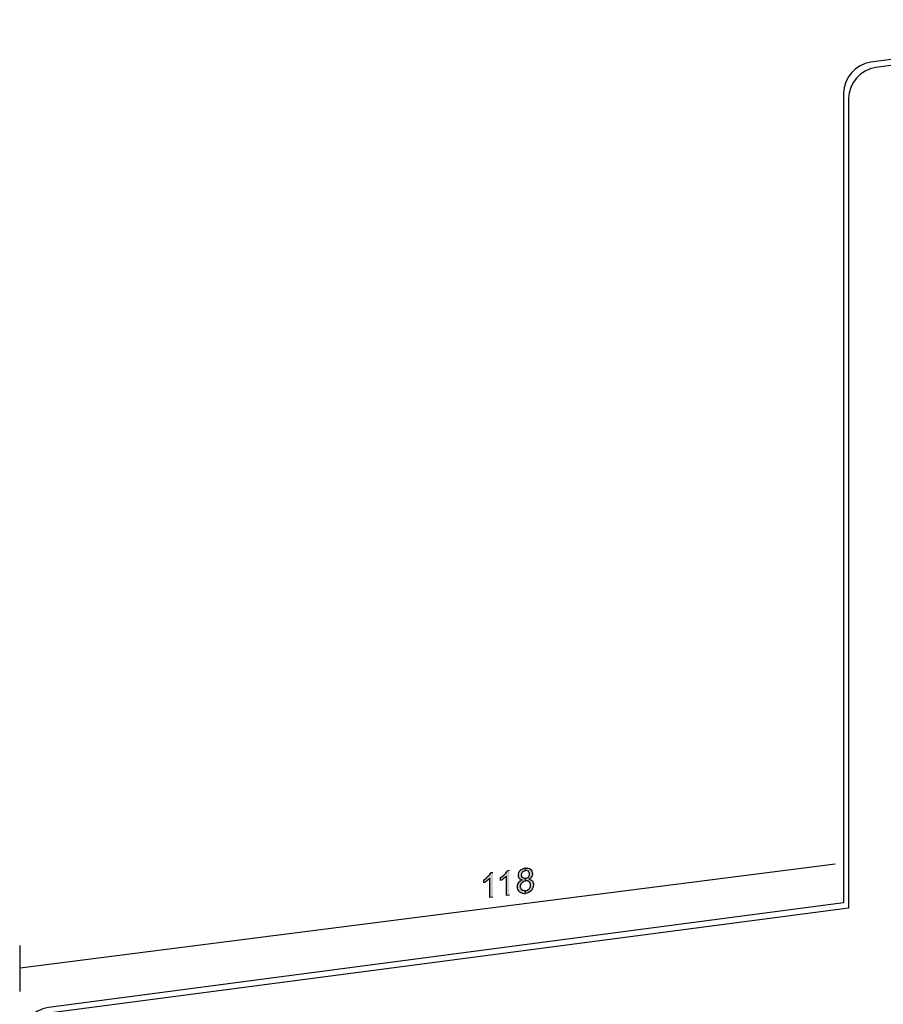
# Model space of a CAD drawing. Units: inches. Extents: x 22.7 to 76.1, y 207.3 to 261.3.
# Drawn here: x 27.3 to 51.1, y 234.1 to 261.3 of the extents above; entities that cross this region are included whole.
import ezdxf

# ---------------------------------------------------------------- set-up
doc = ezdxf.new("R2010")
doc.units = ezdxf.units.IN
doc.header["$MEASUREMENT"] = 0
doc.layers.add('Ebene 1', color=7, linetype='Continuous')
doc.layers.add('UMRISS05', color=4, linetype='Continuous')

msp = doc.modelspace()

# ---------------------------------------------------------------- hatches: boundary and pattern name
at = {"layer": 'Ebene 1'}
h = msp.add_hatch(color=3, dxfattribs=at)
h.dxf.hatch_style = 2
edge = h.paths.add_edge_path()
edge.add_spline(control_points=[(40.783, 237.108), (40.783, 237.108), (40.701, 237.098), (40.701, 237.098), (40.701, 237.098), (40.701, 237.63), (40.701, 237.63), (40.682, 237.612), (40.654, 237.585), (40.618, 237.566), (40.591, 237.539), (40.563, 237.52), (40.536, 237.512), (40.536, 237.512), (40.536, 237.594), (40.536, 237.594), (40.581, 237.622), (40.618, 237.649), (40.654, 237.685), (40.692, 237.722), (40.719, 237.759), (40.728, 237.787), (40.728, 237.787), (40.783, 237.795), (40.783, 237.795)], knot_values=[0, 0, 0, 0, 0.352778, 0.352778, 0.352778, 0.705556, 0.705556, 0.705556, 1.058333, 1.058333, 1.058333, 1.411111, 1.411111, 1.411111, 1.763889, 1.763889, 1.763889, 2.116667, 2.116667, 2.116667, 2.469444, 2.469444, 2.469444, 2.822222, 2.822222, 2.822222, 2.822222], degree=3, periodic=0)
edge.add_line((40.783, 237.795), (40.783, 237.108))
h = msp.add_hatch(color=3, dxfattribs=at)
h.dxf.hatch_style = 2
edge = h.paths.add_edge_path()
edge.add_spline(control_points=[(41.223, 237.851), (41.278, 237.86), (41.333, 237.851), (41.361, 237.823), (41.397, 237.787), (41.416, 237.75), (41.416, 237.704), (41.416, 237.667), (41.407, 237.64), (41.397, 237.612), (41.379, 237.594), (41.352, 237.566), (41.315, 237.548), (41.361, 237.539), (41.388, 237.53), (41.416, 237.502), (41.434, 237.474), (41.443, 237.438), (41.443, 237.392), (41.443, 237.337), (41.425, 237.282), (41.388, 237.236), (41.342, 237.19), (41.287, 237.163), (41.223, 237.154), (41.223, 237.154), (41.223, 237.227), (41.223, 237.227), (41.26, 237.236), (41.297, 237.245), (41.324, 237.282), (41.352, 237.31), (41.361, 237.346), (41.361, 237.383), (41.361, 237.419), (41.352, 237.456), (41.324, 237.474), (41.297, 237.502), (41.26, 237.512), (41.223, 237.502), (41.223, 237.502), (41.223, 237.566), (41.223, 237.566), (41.26, 237.575), (41.278, 237.585), (41.306, 237.612), (41.324, 237.63), (41.333, 237.658), (41.333, 237.695), (41.333, 237.722), (41.324, 237.75), (41.306, 237.768), (41.278, 237.777), (41.251, 237.787), (41.223, 237.787)], knot_values=[0, 0, 0, 0, 0.352778, 0.352778, 0.352778, 0.705556, 0.705556, 0.705556, 1.058333, 1.058333, 1.058333, 1.411111, 1.411111, 1.411111, 1.763889, 1.763889, 1.763889, 2.116667, 2.116667, 2.116667, 2.469444, 2.469444, 2.469444, 2.822222, 2.822222, 2.822222, 3.175, 3.175, 3.175, 3.527778, 3.527778, 3.527778, 3.880556, 3.880556, 3.880556, 4.233333, 4.233333, 4.233333, 4.586111, 4.586111, 4.586111, 4.938889, 4.938889, 4.938889, 5.291667, 5.291667, 5.291667, 5.644444, 5.644444, 5.644444, 5.997222, 5.997222, 5.997222, 6.35, 6.35, 6.35, 6.35], degree=3, periodic=0)
edge.add_line((41.223, 237.787), (41.223, 237.851))
edge = h.paths.add_edge_path()
edge.add_spline(control_points=[(41.131, 237.53), (41.095, 237.539), (41.068, 237.548), (41.049, 237.566), (41.031, 237.594), (41.022, 237.622), (41.022, 237.649), (41.022, 237.704), (41.04, 237.75), (41.076, 237.787), (41.113, 237.823), (41.159, 237.842), (41.223, 237.851), (41.223, 237.851), (41.223, 237.787), (41.223, 237.787), (41.186, 237.777), (41.168, 237.768), (41.141, 237.74), (41.123, 237.722), (41.113, 237.695), (41.113, 237.667), (41.113, 237.63), (41.123, 237.612), (41.141, 237.594), (41.159, 237.575), (41.186, 237.566), (41.223, 237.566), (41.223, 237.566), (41.223, 237.502), (41.223, 237.502), (41.177, 237.493), (41.15, 237.484), (41.123, 237.447), (41.095, 237.419), (41.086, 237.383), (41.086, 237.346), (41.086, 237.328), (41.086, 237.3), (41.104, 237.282), (41.113, 237.264), (41.131, 237.245), (41.15, 237.236), (41.177, 237.227), (41.196, 237.227), (41.223, 237.227), (41.223, 237.227), (41.223, 237.154), (41.223, 237.154), (41.159, 237.144), (41.104, 237.163), (41.058, 237.2), (41.022, 237.227), (40.994, 237.272), (40.994, 237.337), (40.994, 237.383), (41.013, 237.419), (41.031, 237.456), (41.058, 237.484), (41.086, 237.512), (41.131, 237.53)], knot_values=[0, 0, 0, 0, 0.352778, 0.352778, 0.352778, 0.705556, 0.705556, 0.705556, 1.058333, 1.058333, 1.058333, 1.411111, 1.411111, 1.411111, 1.763889, 1.763889, 1.763889, 2.116667, 2.116667, 2.116667, 2.469444, 2.469444, 2.469444, 2.822222, 2.822222, 2.822222, 3.175, 3.175, 3.175, 3.527778, 3.527778, 3.527778, 3.880556, 3.880556, 3.880556, 4.233333, 4.233333, 4.233333, 4.586111, 4.586111, 4.586111, 4.938889, 4.938889, 4.938889, 5.291667, 5.291667, 5.291667, 5.644444, 5.644444, 5.644444, 5.997222, 5.997222, 5.997222, 6.35, 6.35, 6.35, 6.702778, 6.702778, 6.702778, 7.055556, 7.055556, 7.055556, 7.055556], degree=3, periodic=0)
edge.add_line((41.131, 237.53), (41.131, 237.53))
h = msp.add_hatch(color=3, dxfattribs=at)
h.dxf.hatch_style = 2
edge = h.paths.add_edge_path()
edge.add_spline(control_points=[(40.324, 237.053), (40.324, 237.053), (40.242, 237.043), (40.242, 237.043), (40.242, 237.043), (40.242, 237.575), (40.242, 237.575), (40.223, 237.548), (40.196, 237.529), (40.16, 237.502), (40.132, 237.484), (40.105, 237.465), (40.077, 237.447), (40.077, 237.447), (40.077, 237.529), (40.077, 237.529), (40.123, 237.557), (40.16, 237.594), (40.196, 237.63), (40.233, 237.667), (40.261, 237.695), (40.27, 237.731), (40.27, 237.731), (40.324, 237.731), (40.324, 237.731)], knot_values=[0, 0, 0, 0, 0.352778, 0.352778, 0.352778, 0.705556, 0.705556, 0.705556, 1.058333, 1.058333, 1.058333, 1.411111, 1.411111, 1.411111, 1.763889, 1.763889, 1.763889, 2.116667, 2.116667, 2.116667, 2.469444, 2.469444, 2.469444, 2.822222, 2.822222, 2.822222, 2.822222], degree=3, periodic=0)
edge.add_line((40.324, 237.731), (40.324, 237.053))

# ---------------------------------------------------------------- linework, layer by layer
at = {"color": 2}
for points in [[(27.267, 235.1), (49.778, 237.97)], [(27.267, 234.448), (27.267, 235.714)]]:
    msp.add_lwpolyline(points, dxfattribs=at)
at = {"layer": 'Ebene 1', "color": 3}
for points, knots in [([(40.783, 237.108), (40.783, 237.108), (40.701, 237.098), (40.701, 237.098), (40.701, 237.098), (40.701, 237.63), (40.701, 237.63), (40.682, 237.612), (40.654, 237.585), (40.618, 237.566), (40.591, 237.539), (40.563, 237.52), (40.536, 237.512), (40.536, 237.512), (40.536, 237.594), (40.536, 237.594), (40.581, 237.622), (40.618, 237.649), (40.654, 237.685), (40.692, 237.722), (40.719, 237.759), (40.728, 237.787), (40.728, 237.787), (40.783, 237.795), (40.783, 237.795)], [0, 0, 0, 0, 1, 1, 1, 2, 2, 2, 3, 3, 3, 4, 4, 4, 5, 5, 5, 6, 6, 6, 7, 7, 7, 8, 8, 8, 8]), ([(41.131, 237.53), (41.095, 237.539), (41.068, 237.548), (41.049, 237.566), (41.031, 237.594), (41.022, 237.622), (41.022, 237.649), (41.022, 237.704), (41.04, 237.75), (41.076, 237.787), (41.113, 237.823), (41.159, 237.842), (41.223, 237.851), (41.223, 237.851), (41.223, 237.787), (41.223, 237.787), (41.186, 237.777), (41.168, 237.768), (41.141, 237.74), (41.123, 237.722), (41.113, 237.695), (41.113, 237.667), (41.113, 237.63), (41.123, 237.612), (41.141, 237.594), (41.159, 237.575), (41.186, 237.566), (41.223, 237.566), (41.223, 237.566), (41.223, 237.502), (41.223, 237.502), (41.177, 237.493), (41.15, 237.484), (41.123, 237.447), (41.095, 237.419), (41.086, 237.383), (41.086, 237.346), (41.086, 237.328), (41.086, 237.3), (41.104, 237.282), (41.113, 237.264), (41.131, 237.245), (41.15, 237.236), (41.177, 237.227), (41.196, 237.227), (41.223, 237.227), (41.223, 237.227), (41.223, 237.154), (41.223, 237.154), (41.159, 237.144), (41.104, 237.163), (41.058, 237.2), (41.022, 237.227), (40.994, 237.272), (40.994, 237.337), (40.994, 237.383), (41.013, 237.419), (41.031, 237.456), (41.058, 237.484), (41.086, 237.512), (41.131, 237.53)], [0, 0, 0, 0, 1, 1, 1, 2, 2, 2, 3, 3, 3, 4, 4, 4, 5, 5, 5, 6, 6, 6, 7, 7, 7, 8, 8, 8, 9, 9, 9, 10, 10, 10, 11, 11, 11, 12, 12, 12, 13, 13, 13, 14, 14, 14, 15, 15, 15, 16, 16, 16, 17, 17, 17, 18, 18, 18, 19, 19, 19, 20, 20, 20, 20]), ([(41.223, 237.851), (41.278, 237.86), (41.333, 237.851), (41.361, 237.823), (41.397, 237.787), (41.416, 237.75), (41.416, 237.704), (41.416, 237.667), (41.407, 237.64), (41.397, 237.612), (41.379, 237.594), (41.352, 237.566), (41.315, 237.548), (41.361, 237.539), (41.388, 237.53), (41.416, 237.502), (41.434, 237.474), (41.443, 237.438), (41.443, 237.392), (41.443, 237.337), (41.425, 237.282), (41.388, 237.236), (41.342, 237.19), (41.287, 237.163), (41.223, 237.154), (41.223, 237.154), (41.223, 237.227), (41.223, 237.227), (41.26, 237.236), (41.297, 237.245), (41.324, 237.282), (41.352, 237.31), (41.361, 237.346), (41.361, 237.383), (41.361, 237.419), (41.352, 237.456), (41.324, 237.474), (41.297, 237.502), (41.26, 237.512), (41.223, 237.502), (41.223, 237.502), (41.223, 237.566), (41.223, 237.566), (41.26, 237.575), (41.278, 237.585), (41.306, 237.612), (41.324, 237.63), (41.333, 237.658), (41.333, 237.695), (41.333, 237.722), (41.324, 237.75), (41.306, 237.768), (41.278, 237.777), (41.251, 237.787), (41.223, 237.787)], [0, 0, 0, 0, 1, 1, 1, 2, 2, 2, 3, 3, 3, 4, 4, 4, 5, 5, 5, 6, 6, 6, 7, 7, 7, 8, 8, 8, 9, 9, 9, 10, 10, 10, 11, 11, 11, 12, 12, 12, 13, 13, 13, 14, 14, 14, 15, 15, 15, 16, 16, 16, 17, 17, 17, 18, 18, 18, 18]), ([(40.324, 237.053), (40.324, 237.053), (40.242, 237.043), (40.242, 237.043), (40.242, 237.043), (40.242, 237.575), (40.242, 237.575), (40.223, 237.548), (40.196, 237.529), (40.16, 237.502), (40.132, 237.484), (40.105, 237.465), (40.077, 237.447), (40.077, 237.447), (40.077, 237.529), (40.077, 237.529), (40.123, 237.557), (40.16, 237.594), (40.196, 237.63), (40.233, 237.667), (40.261, 237.695), (40.27, 237.731), (40.27, 237.731), (40.324, 237.731), (40.324, 237.731)], [0, 0, 0, 0, 1, 1, 1, 2, 2, 2, 3, 3, 3, 4, 4, 4, 5, 5, 5, 6, 6, 6, 7, 7, 7, 8, 8, 8, 8])]:
    msp.add_open_spline(points, degree=3, knots=knots, dxfattribs=at)
at = {"layer": 'UMRISS05'}
for points, knots in [([(50.759, 260.124), (50.759, 260.124), (59.268, 261.243), (59.268, 261.243), (59.682, 261.298), (60.021, 261.004), (60.021, 260.592), (60.021, 260.592), (60.021, 228.359), (60.021, 228.359), (60.021, 227.947), (59.682, 227.562), (59.268, 227.507), (59.268, 227.507), (59.223, 227.507), (59.223, 227.507), (59.223, 227.507), (50.759, 226.397), (50.759, 226.397), (50.759, 226.397), (28.056, 223.408), (28.056, 223.408), (27.615, 223.353), (27.258, 223.665), (27.258, 224.105), (27.258, 224.105), (27.258, 233.101), (27.258, 233.101), (27.258, 233.54), (27.615, 233.944), (28.056, 233.999), (28.056, 233.999), (50.008, 236.897), (50.008, 236.897), (50.008, 236.897), (50.008, 259.272), (50.008, 259.272), (50.008, 259.684), (50.338, 260.069), (50.759, 260.124)], [0, 0, 0, 0, 1, 1, 1, 2, 2, 2, 3, 3, 3, 4, 4, 4, 5, 5, 5, 6, 6, 6, 7, 7, 7, 8, 8, 8, 9, 9, 9, 10, 10, 10, 11, 11, 11, 12, 12, 12, 13, 13, 13, 13]), ([(50.897, 259.978), (50.897, 259.978), (59.406, 261.096), (59.406, 261.096), (59.819, 261.151), (60.158, 260.858), (60.158, 260.445), (60.158, 260.445), (60.158, 228.222), (60.158, 228.222), (60.158, 227.8), (59.819, 227.424), (59.406, 227.369), (59.406, 227.369), (59.369, 227.36), (59.369, 227.36), (59.369, 227.36), (50.897, 226.251), (50.897, 226.251), (50.897, 226.251), (28.203, 223.261), (28.203, 223.261), (27.763, 223.206), (27.405, 223.518), (27.405, 223.958), (27.405, 223.958), (27.405, 232.954), (27.405, 232.954), (27.405, 233.394), (27.763, 233.797), (28.203, 233.862), (28.203, 233.862), (50.145, 236.75), (50.145, 236.75), (50.145, 236.75), (50.145, 259.125), (50.145, 259.125), (50.145, 259.537), (50.484, 259.922), (50.897, 259.978)], [0, 0, 0, 0, 1, 1, 1, 2, 2, 2, 3, 3, 3, 4, 4, 4, 5, 5, 5, 6, 6, 6, 7, 7, 7, 8, 8, 8, 9, 9, 9, 10, 10, 10, 11, 11, 11, 12, 12, 12, 13, 13, 13, 13]), ([(50.897, 259.978), (50.897, 259.978), (59.406, 261.096), (59.406, 261.096), (59.819, 261.151), (60.158, 260.858), (60.158, 260.445), (60.158, 260.445), (60.158, 228.222), (60.158, 228.222), (60.158, 227.8), (59.819, 227.424), (59.406, 227.369), (59.406, 227.369), (59.369, 227.36), (59.369, 227.36), (59.369, 227.36), (50.897, 226.251), (50.897, 226.251), (50.897, 226.251), (28.203, 223.261), (28.203, 223.261), (27.763, 223.206), (27.405, 223.518), (27.405, 223.958), (27.405, 223.958), (27.405, 232.954), (27.405, 232.954), (27.405, 233.394), (27.763, 233.797), (28.203, 233.862), (28.203, 233.862), (50.145, 236.75), (50.145, 236.75), (50.145, 236.75), (50.145, 259.125), (50.145, 259.125), (50.145, 259.537), (50.484, 259.922), (50.897, 259.978)], [0, 0, 0, 0, 1, 1, 1, 2, 2, 2, 3, 3, 3, 4, 4, 4, 5, 5, 5, 6, 6, 6, 7, 7, 7, 8, 8, 8, 9, 9, 9, 10, 10, 10, 11, 11, 11, 12, 12, 12, 13, 13, 13, 13]), ([(64.541, 246.415), (64.541, 246.415), (73.06, 247.543), (73.06, 247.543), (73.472, 247.589), (73.811, 247.295), (73.811, 246.883), (73.811, 246.883), (73.811, 214.669), (73.811, 214.669), (73.811, 214.256), (73.472, 213.871), (73.06, 213.816), (73.06, 213.816), (73.013, 213.816), (73.013, 213.816), (73.013, 213.816), (41.847, 209.708), (41.847, 209.708), (41.416, 209.653), (41.058, 209.965), (41.058, 210.396), (41.058, 210.396), (41.058, 219.41), (41.058, 219.41), (41.058, 219.85), (41.416, 220.254), (41.847, 220.308), (41.847, 220.308), (63.789, 223.197), (63.789, 223.197), (63.789, 223.197), (63.789, 245.563), (63.789, 245.563), (63.789, 245.984), (64.128, 246.36), (64.541, 246.415)], [0, 0, 0, 0, 1, 1, 1, 2, 2, 2, 3, 3, 3, 4, 4, 4, 5, 5, 5, 6, 6, 6, 7, 7, 7, 8, 8, 8, 9, 9, 9, 10, 10, 10, 11, 11, 11, 12, 12, 12, 12]), ([(64.541, 246.415), (64.541, 246.415), (73.06, 247.543), (73.06, 247.543), (73.472, 247.589), (73.811, 247.295), (73.811, 246.883), (73.811, 246.883), (73.811, 214.669), (73.811, 214.669), (73.811, 214.256), (73.472, 213.871), (73.06, 213.816), (73.06, 213.816), (73.013, 213.816), (73.013, 213.816), (73.013, 213.816), (41.847, 209.708), (41.847, 209.708), (41.416, 209.653), (41.058, 209.965), (41.058, 210.396), (41.058, 210.396), (41.058, 219.41), (41.058, 219.41), (41.058, 219.85), (41.416, 220.254), (41.847, 220.308), (41.847, 220.308), (63.789, 223.197), (63.789, 223.197), (63.789, 223.197), (63.789, 245.563), (63.789, 245.563), (63.789, 245.984), (64.128, 246.36), (64.541, 246.415)], [0, 0, 0, 0, 1, 1, 1, 2, 2, 2, 3, 3, 3, 4, 4, 4, 5, 5, 5, 6, 6, 6, 7, 7, 7, 8, 8, 8, 9, 9, 9, 10, 10, 10, 11, 11, 11, 12, 12, 12, 12]), ([(64.687, 246.269), (64.687, 246.269), (73.206, 247.396), (73.206, 247.396), (73.619, 247.451), (73.958, 247.158), (73.958, 246.745), (73.958, 246.745), (73.958, 214.522), (73.958, 214.522), (73.958, 214.11), (73.619, 213.725), (73.206, 213.67), (73.206, 213.67), (73.16, 213.67), (73.16, 213.67), (73.16, 213.67), (41.993, 209.561), (41.993, 209.561), (41.563, 209.507), (41.205, 209.818), (41.205, 210.258), (41.205, 210.258), (41.205, 219.263), (41.205, 219.263), (41.205, 219.704), (41.563, 220.107), (41.993, 220.162), (41.993, 220.162), (63.935, 223.05), (63.935, 223.05), (63.935, 223.05), (63.935, 245.425), (63.935, 245.425), (63.935, 245.837), (64.275, 246.223), (64.687, 246.269)], [0, 0, 0, 0, 1, 1, 1, 2, 2, 2, 3, 3, 3, 4, 4, 4, 5, 5, 5, 6, 6, 6, 7, 7, 7, 8, 8, 8, 9, 9, 9, 10, 10, 10, 11, 11, 11, 12, 12, 12, 12]), ([(64.687, 246.269), (64.687, 246.269), (73.206, 247.396), (73.206, 247.396), (73.619, 247.451), (73.958, 247.158), (73.958, 246.745), (73.958, 246.745), (73.958, 214.522), (73.958, 214.522), (73.958, 214.11), (73.619, 213.725), (73.206, 213.67), (73.206, 213.67), (73.16, 213.67), (73.16, 213.67), (73.16, 213.67), (41.993, 209.561), (41.993, 209.561), (41.563, 209.507), (41.205, 209.818), (41.205, 210.258), (41.205, 210.258), (41.205, 219.263), (41.205, 219.263), (41.205, 219.704), (41.563, 220.107), (41.993, 220.162), (41.993, 220.162), (63.935, 223.05), (63.935, 223.05), (63.935, 223.05), (63.935, 245.425), (63.935, 245.425), (63.935, 245.837), (64.275, 246.223), (64.687, 246.269)], [0, 0, 0, 0, 1, 1, 1, 2, 2, 2, 3, 3, 3, 4, 4, 4, 5, 5, 5, 6, 6, 6, 7, 7, 7, 8, 8, 8, 9, 9, 9, 10, 10, 10, 11, 11, 11, 12, 12, 12, 12])]:
    msp.add_open_spline(points, degree=3, knots=knots, dxfattribs=at)

doc.saveas('drawing.dxf')
